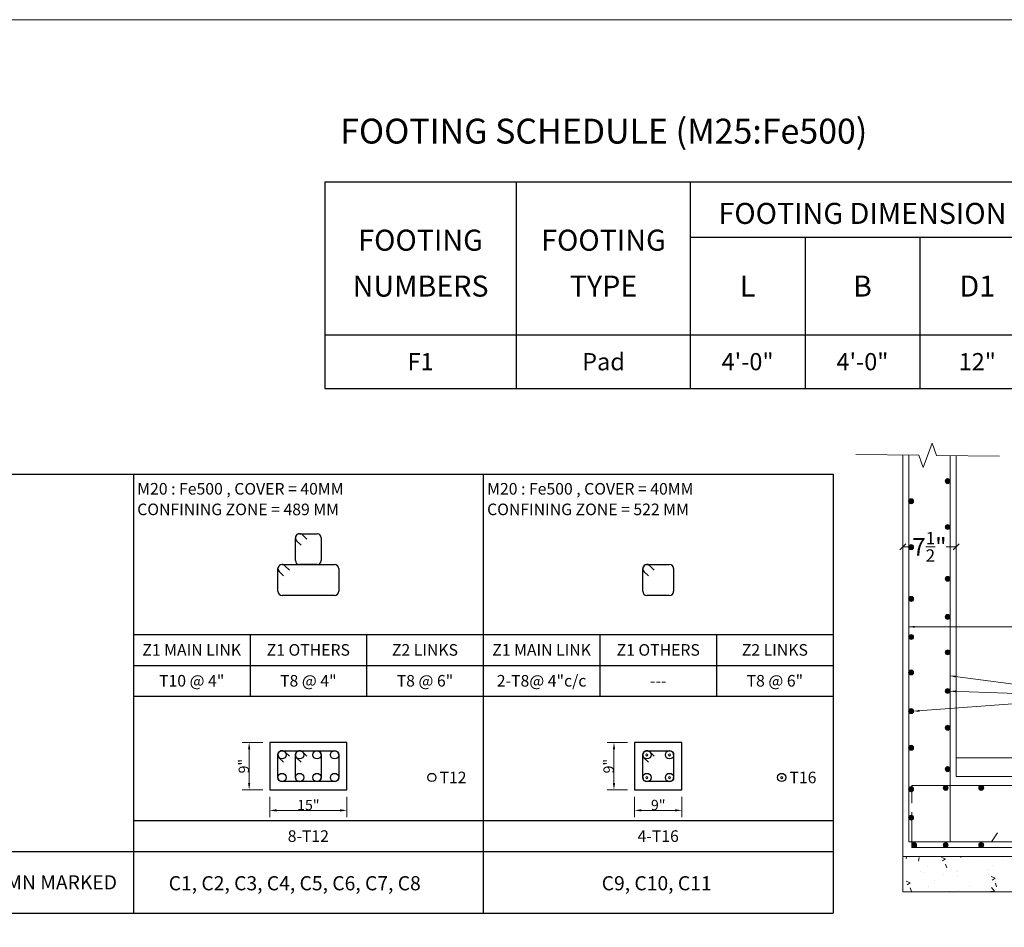
# Model space of a CAD drawing. Units: inches. Extents: x 2430351 to 2435705, y 1471552 to 1473063.
# Drawn here: x 2431136 to 2431559, y 1472673 to 1473063 of the extents above; entities that cross this region are included whole.
import ezdxf
from ezdxf.enums import TextEntityAlignment as Align

# ---------------------------------------------------------------- set-up
doc = ezdxf.new("R2010")
doc.units = ezdxf.units.IN
doc.header["$LTSCALE"] = 50
doc.header["$MEASUREMENT"] = 0
doc.header["$PDMODE"] = 35
doc.layers.get('0').update_dxf_attribs({"lineweight": 20})
for name, color, linetype in [('Concrete Line', 2, 'Continuous'), ('Lables', 4, 'Continuous'), ('Link', 225, 'Continuous'), ('Reinforcement', 4, 'Continuous'), ('Schedule Border', 60, 'Continuous'), ('Schedule Header', 4, 'Continuous'), ('Schedule Line', 60, 'Continuous'), ('Text', 31, 'Continuous')]:
    doc.layers.add(name, color=color, linetype=linetype)
doc.layers.add('dim', color=120, linetype='Continuous', lineweight=0)
doc.layers.add('footing', color=141, linetype='Continuous', lineweight=20)
doc.styles.add('SC-COL1', font='SansSerif')
doc.styles.add('SC-COL2', font='SansSerif')
doc.styles.add('SC-FGT2', font='sanss___.ttf')
doc.styles.add('SC-FTG1', font='sanss___.ttf')
doc.styles.get("Standard").update_dxf_attribs({"font": 'swisscl.ttf'})
doc.dimstyles.new('ColumnSch', dxfattribs={"dimtxt": 225, "dimasz": 200, "dimexe": 150, "dimexo": 150, "dimgap": 100, "dimtad": 1, "dimtoh": 1, "dimdec": 4, "dimlfac": 0.25, "dimzin": 0, "dimdsep": 46, "dimtxsty": 'SC-COL2', "dimcen": 0.09, "dimclrd": 8, "dimclre": 8, "dimclrt": 31, "dimadec": 0, "dimazin": 0, "dimtfac": 1, "dimtdec": 0, "dimtix": 1, "dimtofl": 0, "dimtmove": 0, "dimatfit": 3, "dimfxl": 1, "dimtolj": 1, "dimtzin": 0, "dimlwd": 0, "dimlwe": 0, "dimarcsym": 0})
doc.dimstyles.new('sg', dxfattribs={"dimtxt": 3, "dimasz": 1, "dimexe": 0, "dimexo": 0, "dimgap": 1, "dimtad": 0, "dimzin": 0, "dimdsep": 46, "dimlunit": 4, "dimtxsty": 'Standard', "dimblk": 'OBLIQUE', "dimcen": 0, "dimse1": 1, "dimse2": 1, "dimclrd": 256, "dimadec": 0, "dimazin": 0, "dimtfac": 0.4999999999999997, "dimtofl": 0, "dimtmove": 1, "dimatfit": 3, "dimfxl": 0.5, "dimtolj": 1, "dimtzin": 0, "dimlwd": 9, "dimlwe": 9, "dimarcsym": 0})

# ---------------------------------------------------------------- blocks, each defined once
blk = doc.blocks.new('*D278')
at = {"layer": 'Defpoints', "color": 0}
for p in [(234.3935398128815, 35.73979709111154), (248.0937981749885, 35.73979709111154), (248.0937981749885, 29.78316302038729)]:
    blk.add_point(p, dxfattribs=at)
at = {"layer": 'dim', "color": 8, "lineweight": 0}
for p, q in [((234.3935398128815, 33.73979709111154), (234.3935398128815, 27.78316302038729)), ((248.0937981749885, 33.73979709111154), (248.0937981749885, 27.78316302038729)), ((236.3935398128815, 29.78316302038729), (246.0937981749885, 29.78316302038729))]:
    blk.add_line(p, q, dxfattribs=at)
at = {"layer": 'dim', "color": 8}
for points in [[(236.3935398128815, 30.11649635372062), (236.3935398128815, 29.44982968705396), (234.3935398128815, 29.78316302038729)], [(246.0937981749885, 30.11649635372062), (246.0937981749885, 29.44982968705396), (248.0937981749885, 29.78316302038729)]]:
    blk.add_solid(points, dxfattribs=at)
at = {"layer": 'dim', "color": 31, "insert": (241.243668993935, 31.32843051009922), "char_height": 3, "attachment_point": 5, "style": 'SC-COL2'}
blk.add_mtext('\\A1;9"', dxfattribs=at)
blk = doc.blocks.new('*D279')
at = {"layer": 'Defpoints', "color": 0}
for p in [(228.4369057421573, 49.44005545368418), (234.3935398128815, 49.44005545368418), (234.3935398128815, 35.73979709111154)]:
    blk.add_point(p, dxfattribs=at)
at = {"layer": 'dim', "color": 8, "lineweight": 0}
for p, q in [((232.3935398128815, 49.44005545368418), (226.4369057421573, 49.44005545368418)), ((228.4369057421573, 37.73979709111154), (228.4369057421573, 47.44005545368418)), ((232.3935398128815, 35.73979709111154), (226.4369057421573, 35.73979709111154))]:
    blk.add_line(p, q, dxfattribs=at)
at = {"layer": 'dim', "color": 8}
for points in [[(228.1035724088239, 47.44005545368418), (228.7702390754906, 47.44005545368418), (228.4369057421573, 49.44005545368418)], [(228.1035724088239, 37.73979709111154), (228.7702390754906, 37.73979709111154), (228.4369057421573, 35.73979709111154)]]:
    blk.add_solid(points, dxfattribs=at)
at = {"layer": 'dim', "color": 31, "insert": (226.8916382524453, 42.5899262723979), "char_height": 3, "attachment_point": 5, "rotation": 90, "style": 'SC-COL2'}
blk.add_mtext('\\A1;9"', dxfattribs=at)
blk = doc.blocks.new('*D280')
at = {"layer": 'Defpoints', "color": 0}
for p in [(128.8122009108774, 35.73979709111154), (151.1495786756277, 35.73979709111154), (151.1495786756277, 29.78316302085295)]:
    blk.add_point(p, dxfattribs=at)
at = {"layer": 'dim', "color": 8, "lineweight": 0}
for p, q in [((128.8122009108774, 33.73979709111154), (128.8122009108774, 27.78316302085295)), ((151.1495786756277, 33.73979709111154), (151.1495786756277, 27.78316302085295)), ((130.8122009108774, 29.78316302085295), (149.1495786756277, 29.78316302085295))]:
    blk.add_line(p, q, dxfattribs=at)
at = {"layer": 'dim', "color": 8}
for points in [[(130.8122009108774, 30.11649635418629), (130.8122009108774, 29.44982968751962), (128.8122009108774, 29.78316302085295)], [(149.1495786756277, 30.11649635418629), (149.1495786756277, 29.44982968751962), (151.1495786756277, 29.78316302085295)]]:
    blk.add_solid(points, dxfattribs=at)
at = {"layer": 'dim', "color": 31, "insert": (139.9808897932526, 31.32843051056489), "char_height": 3, "attachment_point": 5, "style": 'SC-COL2'}
blk.add_mtext('\\A1;15"', dxfattribs=at)
blk = doc.blocks.new('*D281')
at = {"layer": 'Defpoints', "color": 0}
for p in [(122.8555668401532, 49.44005545368418), (128.8122009108774, 49.44005545368418), (128.8122009108774, 35.73979709111154)]:
    blk.add_point(p, dxfattribs=at)
at = {"layer": 'dim', "color": 8, "lineweight": 0}
for p, q in [((126.8122009108775, 49.44005545368418), (120.8555668401532, 49.44005545368418)), ((122.8555668401532, 37.73979709111154), (122.8555668401532, 47.44005545368418)), ((126.8122009108775, 35.73979709111154), (120.8555668401532, 35.73979709111154))]:
    blk.add_line(p, q, dxfattribs=at)
at = {"layer": 'dim', "color": 8}
for points in [[(122.5222335068199, 47.44005545368418), (123.1889001734865, 47.44005545368418), (122.8555668401532, 49.44005545368418)], [(122.5222335068199, 37.73979709111154), (123.1889001734865, 37.73979709111154), (122.8555668401532, 35.73979709111154)]]:
    blk.add_solid(points, dxfattribs=at)
at = {"layer": 'dim', "color": 31, "insert": (121.3102993504412, 42.58992627239788), "char_height": 3, "attachment_point": 5, "rotation": 90, "style": 'SC-COL2'}
blk.add_mtext('\\A1;9"', dxfattribs=at)
blk = doc.blocks.new('A$C4AE13D6C')
blk.add_lwpolyline([(-5.210284143686295e-06, 1308.514580344083), (1919.154715117067, 1308.514580344083), (1919.154715117067, -1.697801053524017e-06), (-5.210284143686295e-06, -1.697801053524017e-06)], close=True)
blk = doc.blocks.new('_Oblique')
at = {"color": 0, "linetype": 'ByBlock', "lineweight": -2}
blk.add_line((-0.5, -0.5), (0.5, 0.5), dxfattribs=at)
blk = doc.blocks.new('*D433')
at = {"lineweight": 9, "ltscale": 3}
for p, q in [((2422424.25970355, 1471863.656386391), (2422425.906328714, 1471863.656386391)), ((2422433.25970355, 1471863.656386391), (2422431.613078386, 1471863.656386391))]:
    blk.add_line(p, q, dxfattribs=at)
at = {"layer": 'Defpoints', "color": 0, "ltscale": 3}
for p in [(2422424.25970355, 1471863.656386391), (2422424.25970355, 1471859.323588243), (2422433.25970355, 1471859.323588242)]:
    blk.add_point(p, dxfattribs=at)
at = {"lineweight": 9, "ltscale": 3, "rotation": 180}
blk.add_blockref('_Oblique', (2422424.25970355, 1471863.656386391), dxfattribs=at)
at = {"lineweight": 9, "ltscale": 3}
blk.add_blockref('_Oblique', (2422433.25970355, 1471863.656386391), dxfattribs=at)
at = {"color": 0, "ltscale": 3, "insert": (2422428.75970355, 1471863.656386391), "char_height": 3, "attachment_point": 5}
blk.add_mtext('\\A1;7{\\H0.7x;\\S1/2;}"', dxfattribs=at)
blk = doc.blocks.new('A$C153C7E87')
for centre in [(237.9675202551298, 45.8660750114359), (244.5198177327402, 45.8660750114359), (237.9675202551298, 39.31377753335983), (244.5198177327402, 39.31377753335983), (276.9834734178148, 39.31377753335983)]:
    blk.add_ellipse(centre, major_axis=(0.2105988172383133, 0.2105988172383133), ratio=0.9999999998205501, start_param=5.497787143692413, end_param=8.639379797282206)
at = {"layer": 'Concrete Line'}
for p, q in [((151.1495786756277, 49.44005545368418), (128.8122009108774, 49.44005545368418)), ((128.8122009108774, 49.44005545368418), (128.8122009108774, 35.73979709111154)), ((151.1495786756277, 35.73979709111154), (151.1495786756277, 49.44005545368418)), ((248.0937981749885, 49.44005545368418), (234.3935398128815, 49.44005545368418)), ((234.3935398128815, 49.44005545368418), (234.3935398128815, 35.73979709111154)), ((248.0937981749885, 35.73979709111154), (248.0937981749885, 49.44005545368418)), ((128.8122009108774, 35.73979709111154), (151.1495786756277, 35.73979709111154)), ((234.3935398128815, 35.73979709111154), (248.0937981749885, 35.73979709111154))]:
    blk.add_line(p, q, dxfattribs=at)
at = {"layer": 'Link'}
for p, q in [((136.2579934992827, 102.1562669791747), (136.2579934992827, 108.7085644567851)), ((137.4493203130551, 109.8998912710231), (142.5124592729844, 109.8998912710231)), ((138.2917171292938, 109.5509581782389), (139.5553077114746, 108.2873629543465)), ((143.7037860872224, 108.7085644567851), (143.7037860872224, 102.1562669791747)), ((137.8705140799284, 106.6025755109731), (136.6069234968163, 107.8661707348656)), ((131.1948545388877, 93.22131587308832), (131.1948545388877, 99.77361335069872)), ((132.3861813531257, 100.9649401649367), (147.5755982333794, 100.9649401649367)), ((133.2285781693645, 100.6160070726182), (134.4921687515453, 99.35241184872575)), ((142.5124592729844, 100.9649401649367), (137.4493203130551, 100.9649401649367)), ((148.7669250471517, 99.77361335069872), (148.7669250471517, 93.22131587308832)), ((236.7761934408918, 93.22131587285548), (236.7761934408918, 99.7736133504659)), ((237.9675202551298, 100.9649401647039), (244.5198177327402, 100.9649401647039)), ((238.8099170713685, 100.6160070719197), (240.0735076535493, 99.35241184802726)), ((245.7111445469782, 99.7736133504659), (245.7111445469782, 93.22131587285548)), ((132.8073751199991, 97.66762440488674), (131.543784536887, 98.93121962924488)), ((238.3887140220031, 97.6676244046539), (237.125123438891, 98.93121962854639)), ((147.5755982333794, 92.02998905885033), (132.3861813531257, 92.02998905885033)), ((244.5198177327402, 92.0299890586175), (237.9675202551298, 92.0299890586175)), ((131.1948545388877, 39.31377753382549), (131.1948545388877, 45.8660750114359)), ((132.3861813531257, 47.05740182567388), (147.5755982333794, 47.05740182567388)), ((133.2285781693645, 46.70846873288974), (134.4921687515453, 45.44487350899726)), ((136.2579934992827, 39.31377753382549), (136.2579934992827, 45.8660750114359)), ((137.4493203130551, 47.05740182567388), (142.5124592729844, 47.05740182567388)), ((138.2917171292938, 46.70846873288974), (139.5553077114746, 45.44487350899726)), ((143.7037860872224, 45.8660750114359), (143.7037860872224, 39.31377753382549)), ((148.7669250471517, 45.8660750114359), (148.7669250471517, 39.31377753382549)), ((236.7761934408918, 39.31377753335983), (236.7761934408918, 45.8660750114359)), ((237.9675202551298, 47.05740182520822), (244.5198177327402, 47.05740182520822)), ((238.8099170713685, 46.70846873288974), (240.0735076535493, 45.44487350899726)), ((245.7111445469782, 45.8660750114359), (245.7111445469782, 39.31377753335983)), ((132.8073751199991, 43.76008606562391), (131.543784536887, 45.02368128951639)), ((137.8705140799284, 43.76008606562391), (136.6069234968163, 45.02368128951639)), ((238.3887140220031, 43.76008606515825), (237.125123438891, 45.02368128951639)), ((147.5755982333794, 38.1224507195875), (132.3861813531257, 38.1224507195875)), ((142.5124592729844, 38.1224507195875), (137.4493203130551, 38.1224507195875)), ((244.5198177327402, 38.1224507195875), (237.9675202551298, 38.1224507195875))]:
    blk.add_line(p, q, dxfattribs=at)
for centre, major_axis, ratio, start_param, end_param in [((137.4493203130551, 108.7085644567851), (-0.8423952689678571, 0.8423952689678572), 0.9999999999493051, -0.7853981634227958, 1.570794490068513), ((137.4493203130551, 108.7085644567851), (0.8423952689251525, 0.8423952689251519), 0.999999999991504, 6.283183470453203, 8.639379797367683), ((142.5124592729844, 108.7085644567851), (-0.8423952690088208, 0.8423952690088208), 0.9999999996886223, 3.92699081714293, 5.497787143626449), ((132.3861813531257, 99.77361335069872), (-0.8423952689678571, 0.8423952689678572), 0.9999999999493051, -0.7853981634227958, 1.570794490068513), ((132.3861813531257, 99.77361335069872), (0.8423952689251525, 0.8423952689251519), 0.999999999991504, 6.283183470453203, 8.639379797367683), ((137.4493203130551, 102.1562669791747), (-0.8423952690088208, 0.8423952690088208), 0.9999999996886223, 0.7853981635531371, 2.356194490036656), ((142.5124592729844, 102.1562669791747), (0.8423952690088208, 0.8423952690088208), 0.9999999996886223, 3.92699081714293, 5.497787143626449), ((147.5755982333794, 99.77361335069872), (-0.8423952690088208, 0.8423952690088208), 0.9999999996886223, 3.92699081714293, 5.497787143626449), ((237.9675202551298, 99.7736133504659), (-0.8423952689678571, 0.8423952689678572), 0.9999999999493051, -0.7853981634227958, 1.570794490068513), ((237.9675202551298, 99.7736133504659), (0.8423952689251525, 0.8423952689251519), 0.999999999991504, 6.283183470453203, 8.639379797367683), ((244.5198177327402, 99.7736133504659), (-0.8423952690088208, 0.8423952690088208), 0.9999999996886223, 3.92699081714293, 5.497787143626449), ((132.3861813531257, 93.22131587308832), (-0.8423952690088208, 0.8423952690088208), 0.9999999996886223, 0.7853981635531371, 2.356194490036656), ((147.5755982333794, 93.22131587308832), (0.8423952690088208, 0.8423952690088208), 0.9999999996886223, 3.92699081714293, 5.497787143626449), ((237.9675202551298, 93.22131587285548), (-0.8423952690088208, 0.8423952690088208), 0.9999999996886223, 0.7853981635531371, 2.356194490036656), ((244.5198177327402, 93.22131587285548), (0.8423952690088208, 0.8423952690088208), 0.9999999996886223, 3.92699081714293, 5.497787143626449), ((132.3861813531257, 45.8660750114359), (-0.8423952689678571, 0.8423952689678572), 0.9999999999493051, -0.7853981634227958, 1.570794490068513), ((132.3861813531257, 45.8660750114359), (0.8423952689251525, 0.8423952689251519), 0.999999999991504, 6.283183470453203, 8.639379797367683), ((137.4493203130551, 45.8660750114359), (-0.8423952689678571, 0.8423952689678572), 0.9999999999493051, -0.7853981634227958, 1.570794490068513), ((137.4493203130551, 45.8660750114359), (0.8423952689251525, 0.8423952689251519), 0.999999999991504, 6.283183470453203, 8.639379797367683), ((142.5124592729844, 45.8660750114359), (-0.8423952690088208, 0.8423952690088208), 0.9999999996886223, 3.92699081714293, 5.497787143626449), ((147.5755982333794, 45.8660750114359), (-0.8423952690088208, 0.8423952690088208), 0.9999999996886223, 3.92699081714293, 5.497787143626449), ((237.9675202551298, 45.8660750114359), (-0.8423952689678571, 0.8423952689678572), 0.9999999999493051, -0.7853981634227958, 1.570794490068513), ((237.9675202551298, 45.8660750114359), (0.8423952689251525, 0.8423952689251519), 0.999999999991504, 6.283183470453203, 8.639379797367683), ((244.5198177327402, 45.8660750114359), (-0.8423952690088208, 0.8423952690088208), 0.9999999996886223, 3.92699081714293, 5.497787143626449), ((132.3861813531257, 39.31377753382549), (-0.8423952690088208, 0.8423952690088208), 0.9999999996886223, 0.7853981635531371, 2.356194490036656), ((137.4493203130551, 39.31377753382549), (-0.8423952690088208, 0.8423952690088208), 0.9999999996886223, 0.7853981635531371, 2.356194490036656), ((142.5124592729844, 39.31377753382549), (0.8423952690088208, 0.8423952690088208), 0.9999999996886223, 3.92699081714293, 5.497787143626449), ((147.5755982333794, 39.31377753382549), (0.8423952690088208, 0.8423952690088208), 0.9999999996886223, 3.92699081714293, 5.497787143626449), ((237.9675202551298, 39.31377753335983), (-0.8423952690088208, 0.8423952690088208), 0.9999999996886223, 0.7853981635531371, 2.356194490036656), ((244.5198177327402, 39.31377753335983), (0.8423952690088208, 0.8423952690088208), 0.9999999996886223, 3.92699081714293, 5.497787143626449)]:
    blk.add_ellipse(centre, major_axis=major_axis, ratio=ratio, start_param=start_param, end_param=end_param, dxfattribs=at)
at = {"layer": 'Reinforcement', "color": 4}
for centre, major_axis, ratio, start_param, end_param in [((132.3861813531257, 45.8660750114359), (0.8423952690738049, 0.8423952690738048), 0.9999999995343388, 5.497787143549307, 11.78097245072889), ((137.4493203130551, 45.8660750114359), (0.8423952690738049, 0.8423952690738048), 0.9999999995343388, 5.497787143549307, 11.78097245072889), ((142.5124592729844, 45.8660750114359), (0.8423952690738049, 0.8423952690738048), 0.9999999995343388, 5.497787143549307, 11.78097245072889), ((147.5755982333794, 45.8660750114359), (0.8423952690738049, 0.8423952690738048), 0.9999999995343388, 5.497787143549307, 11.78097245072889), ((237.9675202551298, 45.8660750114359), (0.8423952690738049, 0.8423952690738048), 0.9999999995343388, 5.497787143549307, 11.78097245072889), ((237.9675202551298, 45.8660750114359), (0.2105988172383133, 0.2105988172383133), 0.9999999998205501, 2.35619449010262, 5.497787143692413), ((244.5198177327402, 45.8660750114359), (0.8423952690738049, 0.8423952690738048), 0.9999999995343388, 5.497787143549307, 11.78097245072889), ((244.5198177327402, 45.8660750114359), (0.2105988172383133, 0.2105988172383133), 0.9999999998205501, 2.35619449010262, 5.497787143692413), ((132.3861813531257, 39.31377753382549), (0.8423952690738049, 0.8423952690738048), 0.9999999995343388, 5.497787143549307, 11.78097245072889), ((137.4493203130551, 39.31377753382549), (0.8423952690738049, 0.8423952690738048), 0.9999999995343388, 5.497787143549307, 11.78097245072889), ((142.5124592729844, 39.31377753382549), (0.8423952690738049, 0.8423952690738048), 0.9999999995343388, 5.497787143549307, 11.78097245072889), ((147.5755982333794, 39.31377753382549), (0.8423952690738049, 0.8423952690738048), 0.9999999995343388, 5.497787143549307, 11.78097245072889), ((175.7206942168996, 39.31377753382549), (0.8423952690738049, 0.8423952690738048), 0.9999999995343388, 5.497787143549307, 11.78097245072889), ((237.9675202551298, 39.31377753335983), (0.8423952690738049, 0.8423952690738048), 0.9999999995343388, 5.497787143549307, 11.78097245072889), ((244.5198177327402, 39.31377753335983), (0.8423952690738049, 0.8423952690738048), 0.9999999995343388, 5.497787143549307, 11.78097245072889), ((276.9834734178148, 39.31377753335983), (0.8423952690738049, 0.8423952690738048), 0.9999999995343388, 5.497787143549307, 11.78097245072889), ((237.9675202551298, 39.31377753335983), (0.2105988172383133, 0.2105988172383133), 0.9999999998205501, 2.35619449010262, 5.497787143692413), ((244.5198177327402, 39.31377753335983), (0.2105988172383133, 0.2105988172383133), 0.9999999998205501, 2.35619449010262, 5.497787143692413), ((276.9834734178148, 39.31377753335983), (0.2105988172383133, 0.2105988172383133), 0.9999999998205501, 2.35619449010262, 5.497787143692413)]:
    blk.add_ellipse(centre, major_axis=major_axis, ratio=ratio, start_param=start_param, end_param=end_param, dxfattribs=at)
at = {"layer": 'Schedule Border'}
for p, q in [((32.64486082037911, 127.174130075844), (291.8750585941598, 127.174130075844)), ((32.64486082037911, 127.174130075844), (32.64486082037911, -7.332302629947662e-06)), ((89.34950019279495, 127.174130075844), (89.34950019279495, -7.332302629947662e-06)), ((32.64486082037911, 17.86989487940446), (291.8750585941598, 17.86989487940446)), ((32.64486082037911, -7.332302629947662e-06), (291.8750585941598, -7.332302629947662e-06)), ((32.64486082037911, -7.332302629947662e-06), (291.8750585941598, -7.332302629947662e-06))]:
    blk.add_line(p, q, dxfattribs=at)
at = {"layer": 'Schedule Line'}
for p, q in [((190.6122793937102, 127.174130075844), (190.6122793937102, -7.332302629947662e-06)), ((291.8750585941598, 127.174130075844), (291.8750585941598, -7.332069799304008e-06)), ((89.34950019279495, 80.71238432452083), (291.8750585941598, 80.71238432452083)), ((123.1037599262781, 80.71238432452083), (123.1037599262781, 62.84248211281374)), ((156.8580196597613, 80.71238432452083), (156.8580196597613, 62.84248211281374)), ((224.3665391271934, 80.71238432452083), (224.3665391271934, 62.84248211234808)), ((258.1207988606766, 80.71238432452083), (258.1207988606766, 62.84248211234808)), ((89.34950019279495, 71.77743321843445), (291.8750585941598, 71.77743321843445)), ((89.34950019279495, 62.84248211281374), (291.8750585941598, 62.84248211281376)), ((89.34950019279495, 26.80484598549083), (291.8750585941598, 26.80484598549083))]:
    blk.add_line(p, q, dxfattribs=at)
at = {"layer": 'Schedule Header', "style": 'SC-COL2'}
blk.add_text('COLUMN MARKED', height=4.095185923557197, dxfattribs=at).set_placement((61.20270796818659, 8.934943773318082), align=Align.MIDDLE_CENTER)
for s, p in [('C1, C2, C3, C4, C5, C6, C7, C8', (99.56934377271682, 6.639413068071008)), ('C9, C10, C11', (224.8880804223008, 6.639413068303838))]:
    blk.add_text(s, height=4.095185923557197, dxfattribs=at).set_placement(p)
at = {"layer": 'Text', "style": 'SC-COL1'}
for s, p in [('M20 : Fe500 , COVER = 40MM', (90.46636908128858, 121.2174960051198)), ('M20 : Fe500 , COVER = 40MM', (191.7291482817382, 121.2174960048869)), ('CONFINING ZONE = 489 MM', (90.46636908128858, 115.2608619343955)), ('CONFINING ZONE = 522 MM', (191.7291482817382, 115.2608619341627))]:
    blk.add_text(s, height=3.350606664728616, dxfattribs=at).set_placement(p)
for s, p in [('Z1 MAIN LINK', (106.2266300595365, 76.24490877147764)), ('Z1 OTHERS', (139.9808897930197, 76.24490877147764)), ('Z2 LINKS', (173.7351495269686, 76.24490877147764)), ('Z1 MAIN LINK', (207.4894092604518, 76.24490877147764)), ('Z1 OTHERS', (241.243668993935, 76.24490877147764)), ('Z2 LINKS', (274.9979287274182, 76.24490877147764)), ('T10 @ 4"', (106.2266300595365, 67.30995766585693)), ('T8 @ 4"', (139.9808897930197, 67.30995766585693)), ('T8 @ 6"', (173.7351495269686, 67.30995766585693)), ('2-T8@ 4"c/c', (207.4894092604518, 67.30995766539127)), ('T8 @ 6"', (274.9979287274182, 67.30995766539127)), ('---', (241.243668993935, 67.30995766539127)), ('8-T12', (139.9808897930197, 22.33737043244764)), ('4-T16', (241.243668993935, 22.33737043244764))]:
    blk.add_text(s, height=3.350606664728616, dxfattribs=at).set_placement(p, align=Align.MIDDLE_CENTER)
for s, p in [('T12', (177.9544319934212, 39.31377753382549)), ('T16', (279.2172111943364, 39.31377753335983))]:
    blk.add_text(s, height=3.350606664728616, dxfattribs=at).set_placement(p, align=Align.MIDDLE_LEFT)
at = {"layer": 'dim'}
for p1, p2, distance, text, picture, middle in [((128.8122009108774, 35.73979709111154), (128.8122009108774, 49.44005545368418), 5.956634070724206, '9"', '*D281', (121.3102993504412, 42.58992627239788)), ((234.3935398128815, 35.73979709111154), (234.3935398128815, 49.44005545368418), 5.956634070724192, '9"', '*D279', (226.8916382524453, 42.5899262723979)), ((128.8122009108774, 35.73979709111154), (151.1495786756277, 35.73979709111154), -5.95663407025859, '15"', '*D280', (139.9808897932526, 31.32843051056489)), ((234.3935398128815, 35.73979709111154), (248.0937981749885, 35.73979709111154), -5.9566340707242516, '9"', '*D278', (241.243668993935, 31.32843051009922))]:
    dim = blk.add_aligned_dim(p1=p1, p2=p2, distance=distance, text=text, dimstyle='ColumnSch', override={"dimtxt": 3, "dimasz": 2, "dimexe": 2, "dimexo": 2, "dimgap": 0, "dimtofl": 1}, dxfattribs=at)
    dim.commit()
    dim.dimension.update_dxf_attribs({"geometry": picture, "text_midpoint": middle})
blk = doc.blocks.new('sfrtf')
at = {"layer": 'footing', "ltscale": 3}
for points in [[(2422432.259703549, 1471874.769903593, 1), (2422431.42072558, 1471874.769903593, 1)], [(2422426.087670174, 1471871.373226347, 1), (2422425.248692205, 1471871.373226347, 1)], [(2422432.259703549, 1471867.014688143, 1), (2422431.42072558, 1471867.014688143, 1)], [(2422426.087670174, 1471863.618010898, 1), (2422425.248692205, 1471863.618010898, 1)], [(2422432.259703549, 1471858.247927695, 1), (2422431.42072558, 1471858.247927695, 1)], [(2422426.087670174, 1471854.851250449, 1), (2422425.248692205, 1471854.851250449, 1)], [(2422432.259703549, 1471851.806934323, 1), (2422431.42072558, 1471851.806934323, 1)], [(2422426.087670174, 1471848.410257078, 1), (2422425.248692205, 1471848.410257078, 1)], [(2422432.259703549, 1471845.818871303, 1), (2422431.42072558, 1471845.818871303, 1)], [(2422426.087670174, 1471842.422194058, 1), (2422425.248692205, 1471842.422194058, 1)], [(2422432.259703549, 1471839.27672782, 1), (2422431.42072558, 1471839.27672782, 1)], [(2422426.087670174, 1471835.880050574, 1), (2422425.248692205, 1471835.880050574, 1)], [(2422432.259703549, 1471833.074784305, 1), (2422431.42072558, 1471833.074784305, 1)], [(2422426.087670174, 1471829.678107059, 1), (2422425.248692205, 1471829.678107059, 1)], [(2422432.259703549, 1471826.070966184, 1), (2422431.42072558, 1471826.070966184, 1)], [(2422431.092656341, 1471822.90409926, 1), (2422431.93163431, 1471822.90409926, 1)], [(2422437.092656341, 1471822.904099261, 1), (2422437.93163431, 1471822.904099261, 1)], [(2422426.087670174, 1471822.674288939, 1), (2422425.248692205, 1471822.674288939, 1)], [(2422426.087670174, 1471817.863395801, 1), (2422425.248692205, 1471817.863395801, 1)], [(2422426.598681519, 1471813.219992389, 1), (2422425.75970355, 1471813.219992389, 1)], [(2422431.93163431, 1471813.243077229, 1), (2422431.092656341, 1471813.243077229, 1)], [(2422437.93163431, 1471813.243077228, 1), (2422437.092656341, 1471813.243077228, 1)]]:
    blk.add_hatch(color=256, dxfattribs=at).paths.add_polyline_path(points)
h = blk.add_hatch(dxfattribs=at)
h.set_pattern_fill('AR-CONC', color=256, scale=0.999999999959403, style=0)
h.set_pattern_definition([(130, (2422559.259703544, 1471805.323588245), (-7.172601825716348, -0.6275213498004757), [0.7499999999695522, -8.249999999665075]), (185, (2422559.259703544, 1471805.323588245), (1.387513336073671, 7.521921336694751), [0.5999999999756418, -6.599999999732059]), (79.54860000000002, (2422558.661986744, 1471805.271294845), (-5.785093816905358, 6.894395420329644), [0.6374018999741231, -7.011421119715354]), (133.8158, (2422559.259703544, 1471807.323588245), (-10.67241048582318, -1.655190143222985), [1.124999999954328, -12.37499999949761]), (83.36440000000003, (2422558.370336094, 1471807.185655175), (-9.34662705510759, 9.741178708608954), [0.9561028799611848, -10.51712999957303]), (188.8158, (2422559.259703544, 1471807.323588245), (-9.346619450956828, 9.741186008857783), [0.8999999999634628, -9.89999999959809]), (159, (2422558.259703544, 1471806.823588245), (-5.96907052094229, -4.026188906489937), [0.7499999999695522, -8.249999999665075]), (214, (2422558.259703544, 1471806.823588245), (-2.433153319117038, 7.251500450174142), [0.5999999999756418, -6.599999999732059]), (108.5486, (2422557.762281215, 1471806.488072185), (-8.402226285473795, 3.225304966968586), [0.6374018999741236, -7.011421119715358]), (142.5, (2422559.259703544, 1471805.323588245), (-0.1215985531679701, 3.32893853817797), [0, -6.519999999735306, 0, -6.699999999728001, 0, -6.624999999731044]), (172.5, (2422559.259703544, 1471805.323588245), (-2.630695374314688, 3.944117118663483), [0, -3.819999999844919, 0, -6.369999999741396, 0, -2.524999999897492]), (212.5, (2422561.489703544, 1471805.323588245), (-5.338224361507375, -0.2255487173346414), [0, -2.499999999898507, 0, -7.799999999683343, 0, -10.34999999957982]), (222.5, (2422562.489703544, 1471805.323588245), (-5.831861693187107, 1.001049823282537), [0, -3.24999999986806, 0, -5.179999999789707, 0, -7.349999999701612])])
h.paths.add_polyline_path([(2422583.259703544, 1471805.323588245), (2422583.259703544, 1471811.323588245), (2422424.25970355, 1471811.323588245), (2422424.25970355, 1471805.323588245)])
for p, q in [((2422427.702322068, 1471877.079623386), (2422429.246026369, 1471881.184668973)), ((2422429.246026369, 1471881.184668973), (2422429.974089535, 1471879.1162083)), ((2422426.974258932, 1471879.148084074), (2422427.702322068, 1471877.079623386))]:
    blk.add_line(p, q)
at = {"linetype": 'Continuous', "ltscale": 3}
for points in [[(2422416.319507871, 1471879.26129991), (2422426.974258938, 1471879.148084035)], [(2422429.974089589, 1471879.116208277), (2422440.628840656, 1471879.002992402)]]:
    blk.add_lwpolyline(points, dxfattribs=at)
at = {"layer": 'footing', "ltscale": 3}
for p, q in [((2422424.25970355, 1471879.176928533), (2422424.25970355, 1471805.323588245)), ((2422425.25970355, 1471879.166302675), (2422425.25970355, 1471813.753773768)), ((2422432.259703549, 1471879.091921667), (2422432.259703549, 1471813.753773768)), ((2422433.259703549, 1471879.081295809), (2422433.25970355, 1471824.823588244)), ((2422433.25970355, 1471827.997762217), (2422532.259703546, 1471827.997762217)), ((2422424.25970355, 1471824.823588244), (2422424.25970355, 1471805.323588245)), ((2422425.75970355, 1471820.323588245), (2422425.75970355, 1471823.323588245)), ((2422425.75970355, 1471823.323588245), (2422575.759703545, 1471823.323588244)), ((2422433.25970355, 1471824.823588244), (2422532.259703546, 1471824.823588244)), ((2422425.75970355, 1471818.823588244), (2422425.75970355, 1471812.823588244)), ((2422439.222975409, 1471813.753773768), (2422440.250960422, 1471815.295101295)), ((2422425.25970355, 1471813.753773768), (2422436.272117641, 1471813.753773768)), ((2422432.259703549, 1471813.753773768), (2422446.186247269, 1471813.753773768)), ((2422425.75970355, 1471812.823588244), (2422575.759703545, 1471812.823588245)), ((2422424.25970355, 1471811.323588245), (2422583.259703545, 1471811.323588245)), ((2422424.25970355, 1471805.323588245), (2422583.259703545, 1471805.323588245))]:
    blk.add_line(p, q, dxfattribs=at)
for centre in [(2422431.840214564, 1471874.769903593), (2422425.66818119, 1471871.373226347), (2422431.840214564, 1471867.014688143), (2422425.66818119, 1471863.618010898), (2422431.840214564, 1471858.247927695), (2422425.66818119, 1471854.851250449), (2422431.840214564, 1471851.806934323), (2422425.66818119, 1471848.410257078), (2422431.840214564, 1471845.818871303), (2422425.66818119, 1471842.422194058), (2422431.840214564, 1471839.27672782), (2422425.66818119, 1471835.880050574), (2422431.840214564, 1471833.074784305), (2422425.66818119, 1471829.678107059), (2422431.840214564, 1471826.070966184), (2422431.512145326, 1471822.90409926), (2422437.512145326, 1471822.904099261), (2422425.66818119, 1471822.674288939), (2422425.66818119, 1471817.863395801), (2422426.179192535, 1471813.219992389), (2422431.512145326, 1471813.243077229), (2422437.512145326, 1471813.243077228)]:
    blk.add_circle(centre, 0.4194889846087566, dxfattribs=at)
at = {"ltscale": 3}
dim = blk.add_linear_dim(base=(2422424.25970355, 1471863.656386391), p1=(2422433.25970355, 1471859.323588242), p2=(2422424.25970355, 1471859.323588243), text='7{\\H0.7x;\\S1/2;}"', dimstyle='sg', dxfattribs=at)
dim.commit()
dim.dimension.update_dxf_attribs({"geometry": '*D433', "text_midpoint": (2422428.75970355, 1471863.656386391)})
for points in [[(2422425.25970355, 1471850.136066813), (2422443.071670046, 1471850.136066813)], [(2422432.259703549, 1471841.842112095), (2422459.306442873, 1471838.313556598)], [(2422426.087670174, 1471835.859726019), (2422459.306442873, 1471838.313556598)], [(2422432.259703549, 1471839.256403264), (2422459.306442873, 1471838.313556598)]]:
    blk.add_leader(points, dimstyle='sg', override={"dimgap": 1, "dimtad": 0}, dxfattribs=at)

msp = doc.modelspace()

# ---------------------------------------------------------------- linework, layer by layer
at = {"layer": 'Schedule Border'}
for p, q in [((2431267.164467953, 1472993.465740368), (2431267.164467953, 1472904.618865609)), ((2431267.164467953, 1472993.465740368), (2431899.341162153, 1472993.465740368)), ((2431349.43009273, 1472993.465740368), (2431349.43009273, 1472904.618865609)), ((2431424.15096936, 1472993.465740368), (2431424.15096936, 1472904.618865609)), ((2431267.164467953, 1472927.653240547), (2431734.608641948, 1472927.653240547))]:
    msp.add_line(p, q, dxfattribs=at)
at = {"layer": 'Schedule Line'}
for p, q in [((2431424.15096936, 1472969.608709183), (2431899.341162153, 1472969.608709183)), ((2431473.510344226, 1472969.608709183), (2431473.510344226, 1472904.618865609)), ((2431522.869719092, 1472969.608709183), (2431522.869719092, 1472904.618865609)), ((2431267.164467953, 1472904.618865609), (2431899.341162153, 1472904.618865609))]:
    msp.add_line(p, q, dxfattribs=at)

# ---------------------------------------------------------------- block references
at = {"ltscale": 3}
msp.add_blockref('A$C4AE13D6C', (2430351.091723241, 1471754.669505285), dxfattribs=at)
at = {"xscale": 2.542972026742063, "yscale": 2.542972027149517, "zscale": 2.542972027040484}
msp.add_blockref('sfrtf', (-3728641.599042576, -2270071.595757489), dxfattribs=at)
at = {"ltscale": 3, "xscale": 1.48499999998603, "yscale": 1.48499999998603, "zscale": 1.485}
msp.add_blockref('A$C153C7E87', (2431052.175258618, 1472678.974140901), dxfattribs=at)

# ---------------------------------------------------------------- texts
at = {"layer": 'Lables', "style": 'SC-FTG1'}
msp.add_text('%%uFOOTING SCHEDULE (M25:Fe500)', height=10.69453122094274, dxfattribs=at).set_placement((2431273.745717935, 1473009.918865323))
at = {"layer": 'Schedule Header', "style": 'SC-FTG1'}
for s, p in [('FOOTING DIMENSION', (2431498.190031659, 1472975.367302917)), ('FOOTING', (2431308.297280341, 1472963.850115448)), ('FOOTING', (2431386.90631136, 1472963.850115448)), ('NUMBERS', (2431308.297280341, 1472944.106365502)), ('TYPE', (2431386.90631136, 1472944.106365502)), ('L', (2431448.830656793, 1472944.106365502)), ('B', (2431498.190031659, 1472944.106365502)), ('D1', (2431547.549406525, 1472944.106365502))]:
    msp.add_text(s, height=9.049218725413084, dxfattribs=at).set_placement(p, align=Align.CENTER)
at = {"layer": 'Text', "style": 'SC-FGT2'}
for s, p in [('F1', (2431308.297280341, 1472916.136053078)), ('Pad', (2431386.90631136, 1472916.136053078)), ('4\'-0"', (2431448.830656793, 1472916.136053078)), ('4\'-0"', (2431498.190031659, 1472916.136053078)), ('12"', (2431547.549406525, 1472916.136053078))]:
    msp.add_text(s, height=7.403906229883432, dxfattribs=at).set_placement(p, align=Align.MIDDLE_CENTER)

doc.saveas('drawing.dxf')
